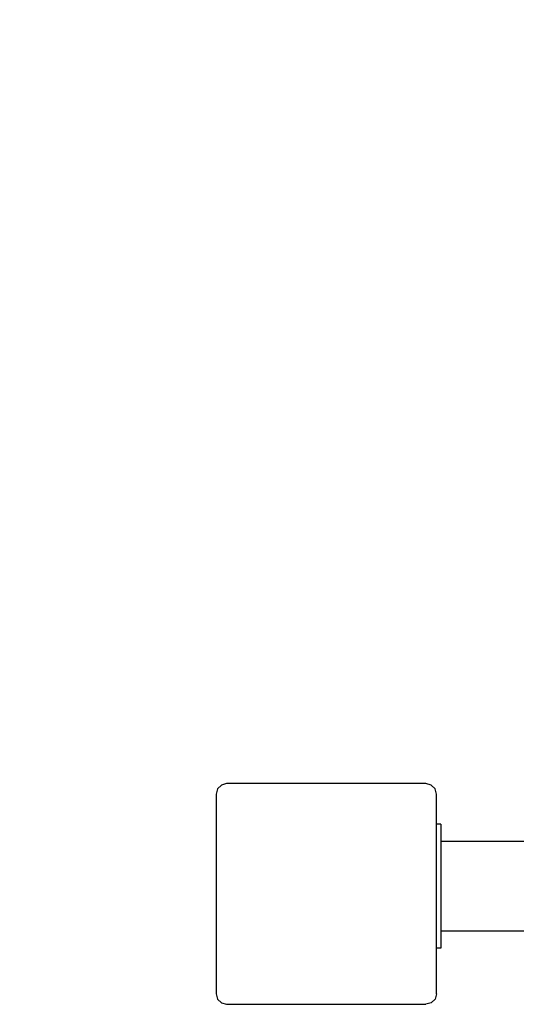
# Model space of a CAD drawing. Units: inches. Extents: x 4989 to 5915, y -3278 to -2700.
# Drawn here: x 5387 to 5411, y -3088 to -3041 of the extents above; entities that cross this region are included whole.
import ezdxf

# ---------------------------------------------------------------- set-up
doc = ezdxf.new("R2010")
doc.units = ezdxf.units.IN
doc.header["$MEASUREMENT"] = 0
doc.layers.add('VP-EQ', color=7, linetype='Continuous', true_color=0x8a3492, plot=False)
doc.styles.get("Standard").update_dxf_attribs({"font": 'arial.ttf'})
doc.dimstyles.get("Standard").update_dxf_attribs({"dimtxt": 14, "dimasz": 20, "dimexe": 20, "dimexo": 50, "dimgap": 20, "dimtad": 0, "dimdec": 0, "dimzin": 0, "dimdsep": 46, "dimtxsty": 'Standard', "dimcen": -0.09, "dimadec": 0, "dimazin": 0, "dimtfac": 1, "dimtdec": 4, "dimtofl": 0, "dimtmove": 0, "dimatfit": 3, "dimfxl": 70, "dimfxlon": 1, "dimtolj": 1, "dimtzin": 0, "dimarcsym": 0})

# ---------------------------------------------------------------- blocks, each defined once
blk = doc.blocks.new('2853')
at = {"layer": 'VP-EQ', "color": 0}
for p, q in [((-87.145, 5.594), (-87.328, 5.411)), ((-86.895, 5.661), (-87.145, 5.594)), ((-77.495, 5.661), (-86.895, 5.661)), ((-77.245, 5.594), (-77.495, 5.661)), ((-77.062, 5.411), (-77.245, 5.594)), ((-87.328, 5.411), (-87.395, 5.161)), ((-87.395, 5.161), (-87.395, -4.239)), ((-76.995, 5.161), (-77.062, 5.411)), ((-76.995, 3.754), (-76.995, 5.161)), ((-76.795, 3.754), (-76.995, 3.754)), ((-76.995, -2.089), (-76.995, 3.754)), ((-76.795, 3.754), (-76.795, 2.95)), ((-76.795, 2.95), (-72.607, 2.95)), ((-76.795, 2.95), (-76.795, -1.284)), ((-76.795, -1.284), (-72.607, -1.284)), ((-76.795, -1.284), (-76.795, -2.089)), ((-76.795, -2.089), (-76.995, -2.089)), ((-76.995, -4.239), (-76.995, -2.089)), ((-87.395, -4.239), (-87.328, -4.489)), ((-87.328, -4.489), (-87.145, -4.672)), ((-77.062, -4.489), (-77.245, -4.672)), ((-76.995, -4.239), (-77.062, -4.489)), ((-87.145, -4.672), (-86.895, -4.739)), ((-86.895, -4.739), (-77.495, -4.739)), ((-77.245, -4.672), (-77.495, -4.739))]:
    blk.add_line(p, q, dxfattribs=at)
blk = doc.blocks.new('RB2853_2D')
at = {"layer": 'VP-EQ', "color": 0}
blk.add_blockref('2853', (5554.713, -3005.852), dxfattribs=at)
blk = doc.blocks.new('*D8')
at = {"layer": 'Defpoints', "color": 0, "transparency": 16777216}
for p in [(5246.408, -2720.088), (5246.408, -3082.588), (5721.419, -3083.059)]:
    blk.add_point(p, dxfattribs=at)
at = {"layer": 'VP-EQ', "color": 0, "lineweight": -2, "transparency": 16777216}
for p, q in [((5246.408, -2790.088), (5246.408, -2700.088)), ((5721.419, -2790.088), (5721.419, -2700.088)), ((5266.408, -2720.088), (5448.136, -2720.088)), ((5701.419, -2720.088), (5519.692, -2720.088))]:
    blk.add_line(p, q, dxfattribs=at)
at = {"layer": 'VP-EQ', "color": 0, "transparency": 16777216}
for points in [[(5266.408, -2716.755), (5266.408, -2723.421), (5246.408, -2720.088)], [(5701.419, -2723.421), (5701.419, -2716.755), (5721.419, -2720.088)]]:
    blk.add_solid(points, dxfattribs=at)
at = {"layer": 'VP-EQ', "color": 0, "transparency": 16777216, "insert": (5483.914, -2720.088), "char_height": 14, "attachment_point": 5}
blk.add_mtext('\\A1;475', dxfattribs=at)
blk = doc.blocks.new('*D9')
at = {"layer": 'Defpoints', "color": 0, "transparency": 16777216}
for p in [(5396.608, -2777.684), (5396.608, -3082.598), (5571.169, -3083.073)]:
    blk.add_point(p, dxfattribs=at)
at = {"layer": 'VP-EQ', "color": 0, "lineweight": -2, "transparency": 16777216}
for p, q in [((5396.608, -2847.684), (5396.608, -2757.684)), ((5571.169, -2847.684), (5571.169, -2757.684)), ((5416.608, -2777.684), (5449.049, -2777.684)), ((5551.169, -2777.684), (5518.729, -2777.684))]:
    blk.add_line(p, q, dxfattribs=at)
at = {"layer": 'VP-EQ', "color": 0, "transparency": 16777216}
for points in [[(5416.608, -2774.351), (5416.608, -2781.018), (5396.608, -2777.684)], [(5551.169, -2781.018), (5551.169, -2774.351), (5571.169, -2777.684)]]:
    blk.add_solid(points, dxfattribs=at)
at = {"layer": 'VP-EQ', "color": 0, "transparency": 16777216, "insert": (5483.889, -2777.684), "char_height": 14, "attachment_point": 5}
blk.add_mtext('\\A1;175', dxfattribs=at)

msp = doc.modelspace()

# ---------------------------------------------------------------- block references
at = {"layer": 'VP-EQ', "color": 0}
msp.add_blockref('RB2853_2D', (-70.709, -77.208), dxfattribs=at)

# ---------------------------------------------------------------- dimensions: what is measured, and where the dimension line sits
for base, p1, p2, picture, middle in [((5246.408, -2720.088), (5721.419, -3083.059), (5246.408, -3082.588), '*D8', (5483.914, -2720.088)), ((5396.608, -2777.684), (5571.169, -3083.073), (5396.608, -3082.598), '*D9', (5483.889, -2777.684))]:
    dim = msp.add_linear_dim(base=base, p1=p1, p2=p2, dimstyle='Standard', dxfattribs=at)
    dim.commit()
    dim.dimension.update_dxf_attribs({"geometry": picture, "text_midpoint": middle})

doc.saveas('drawing.dxf')
